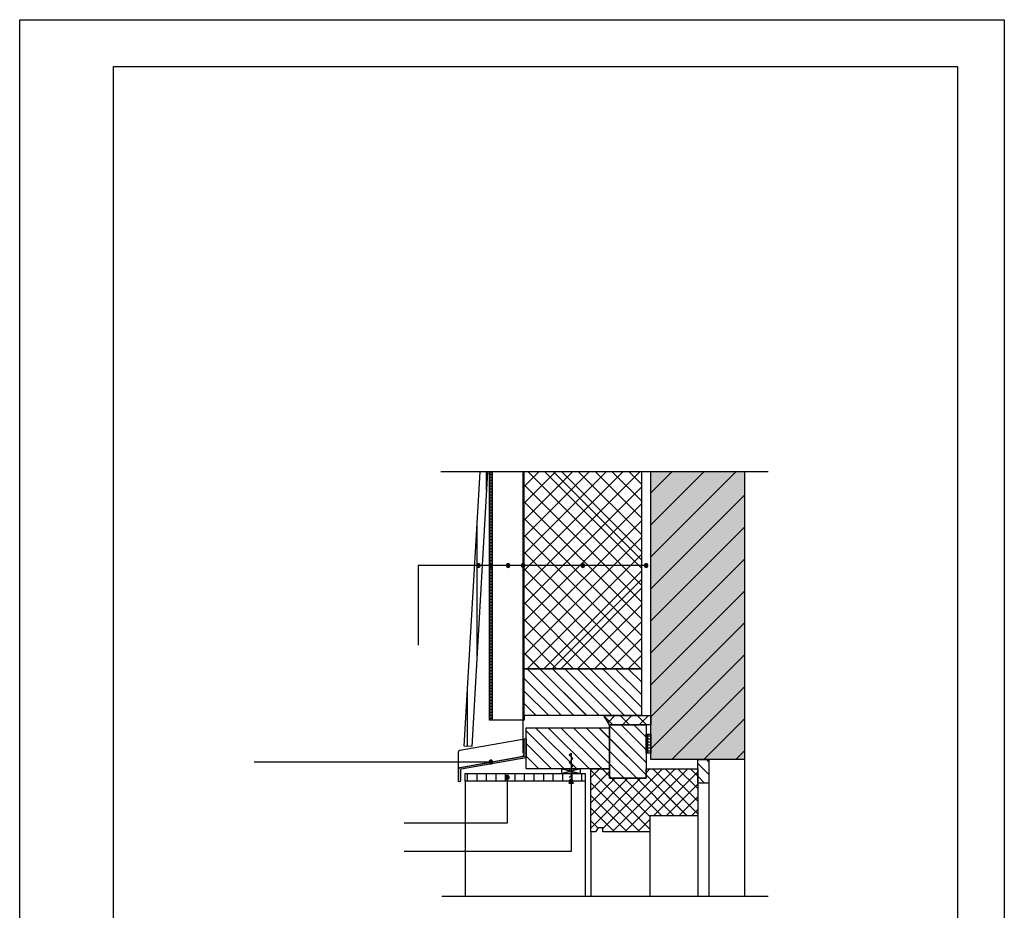
# Model space of a CAD drawing. Units: millimetres. Extents: x 0 to 1050, y 0 to 1485.
# Drawn here: x 0 to 1050, y 535 to 1485 of the extents above; entities that cross this region are included whole.
import ezdxf

# ---------------------------------------------------------------- set-up
doc = ezdxf.new("R2010")
doc.units = ezdxf.units.MM
for name, color, linetype in [('AA01----_', 7, 'Continuous'), ('AA01FF2-_BETONSTEEN', 7, 'Continuous'), ('AA01K---_ISOLATIE', 7, 'Continuous'), ('AA01XI--_HOUT', 7, 'Continuous'), ('AA10----_', 7, 'Continuous'), ('AA31----_BUITENKOZ', 7, 'Continuous'), ('AL01----_', 7, 'Continuous'), ('AL01FF2-_BETONSTEEN', 7, 'Continuous'), ('AL01K---_ISOLATIE', 7, 'Continuous'), ('AL01XI--_HOUT', 7, 'Continuous'), ('AL31----_BUITENKOZ', 7, 'Continuous'), ('AL98----_TERREININV', 7, 'Continuous')]:
    doc.layers.add(name, color=color, linetype=linetype)

# ---------------------------------------------------------------- blocks, each defined once
blk = doc.blocks.new('NSCHROEF$2')
at = {"layer": 'AL01----_', "ltscale": 400}
blk.add_lwpolyline([(4, 2), (8, -2), (12, 2), (16, -2), (20, 2), (24, -2), (28, 2), (30, 0), (0, 0), (-2, 2.5), (-2, -2.5), (0, 0)], dxfattribs=at)
blk = doc.blocks.new('N153070RV$2')
at = {"layer": 'AL31----_BUITENKOZ', "ltscale": 400}
blk.add_lwpolyline([(-72.2, -45.7), (-72.2, -30.7), (0, -17.9)], dxfattribs=at)
blk.add_lwpolyline([(-72.2, -45.7), (-72.2, -30.7), (0, -17.9)], dxfattribs=at)
blk = doc.blocks.new('NBOLBENAM$2')
at = {"layer": 'AA01----_'}
h = blk.add_hatch(color=256, dxfattribs=at)
edge = h.paths.add_edge_path()
edge.add_arc((0, 0), 2, 360, 540)
edge.add_arc((0, 0), 2, 180, 360)
h = blk.add_hatch(color=256, dxfattribs=at)
edge = h.paths.add_edge_path()
edge.add_arc((0, 0), 2, 360, 540)
edge.add_arc((0, 0), 2, 180, 360)
at = {"layer": 'AL01----_', "ltscale": 400}
blk.add_lwpolyline([(2, 0, 1), (-2, 0, 1)], format="xyb", close=True, dxfattribs=at)
blk.add_lwpolyline([(2, 0, 1), (-2, 0, 1)], format="xyb", close=True, dxfattribs=at)
blk = doc.blocks.new('NDET1-359$2')
at = {"layer": 'AA01----_'}
h = blk.add_hatch(color=256, dxfattribs=at)
edge = h.paths.add_edge_path()
edge.add_arc((333, 295), 2, 360, 540)
edge.add_arc((333, 295), 2, 180, 360)
h = blk.add_hatch(color=256, dxfattribs=at)
edge = h.paths.add_edge_path()
edge.add_arc((333, 295), 2, 360, 540)
edge.add_arc((333, 295), 2, 180, 360)
h = blk.add_hatch(color=256, dxfattribs=at)
edge = h.paths.add_edge_path()
edge.add_arc((167.4, 85.4), 2, 360, 540)
edge.add_arc((167.4, 85.4), 2, 180, 360)
h = blk.add_hatch(color=256, dxfattribs=at)
edge = h.paths.add_edge_path()
edge.add_arc((167.4, 85.4), 2, 360, 540)
edge.add_arc((167.4, 85.4), 2, 180, 360)
h = blk.add_hatch(color=256, dxfattribs=at)
edge = h.paths.add_edge_path()
edge.add_arc((185, 69), 2, 360, 540)
edge.add_arc((185, 69), 2, 180, 360)
h = blk.add_hatch(color=256, dxfattribs=at)
edge = h.paths.add_edge_path()
edge.add_arc((185, 69), 2, 360, 540)
edge.add_arc((185, 69), 2, 180, 360)
h = blk.add_hatch(color=256, dxfattribs=at)
edge = h.paths.add_edge_path()
edge.add_arc((253, 65), 2, 360, 540)
edge.add_arc((253, 65), 2, 180, 360)
h = blk.add_hatch(color=256, dxfattribs=at)
edge = h.paths.add_edge_path()
edge.add_arc((253, 65), 2, 360, 540)
edge.add_arc((253, 65), 2, 180, 360)
at = {"layer": 'AA01FF2-_BETONSTEEN'}
h = blk.add_hatch(dxfattribs=at)
h.set_pattern_fill('ANSI31', color=256, scale=380, style=0)
h.paths.add_polyline_path([(438, 395), (438, 88), (338, 88), (338, 395)])
blk.add_hatch(color=256, dxfattribs=at).paths.add_polyline_path([(438, 395), (438, 88), (338, 88), (338, 395)])
blk.add_hatch(color=256, dxfattribs=at).paths.add_polyline_path([(438, 395), (438, 88), (338, 88), (338, 395)])
at = {"layer": 'AA10----_'}
blk.add_hatch(color=256, dxfattribs=at).paths.add_polyline_path([(438, 395), (438, 88), (338, 88), (338, 395)])
at = {"layer": 'AL01----_', "ltscale": 400}
for points in [[(463, 395), (114, 395)], [(164, 395), (147.1, 101.8), (139.1, 102.3), (156, 395)], [(164, 395), (147.1, 101.8), (139.1, 102.3), (156, 395)], [(333, 295), (90, 295), (90, 210)], [(167.4, 85.4), (-85, 85.4)], [(263, 73), (263, 78)], [(185, 69), (185, 20), (75, 20)], [(253, 65), (253, -10), (75, -10)], [(140, 65), (140, -58)], [(268, 65), (268, -58)], [(463, -58), (115, -58)]]:
    blk.add_lwpolyline(points, dxfattribs=at)
for points in [[(335, 295, 1), (331, 295, 1)], [(335, 295, 1), (331, 295, 1)], [(169.4, 85.4, 1), (165.4, 85.4, 1)], [(169.4, 85.4, 1), (165.4, 85.4, 1)], [(187, 69, 1), (183, 69, 1)], [(187, 69, 1), (183, 69, 1)], [(255, 65, 1), (251, 65, 1)], [(255, 65, 1), (251, 65, 1)]]:
    blk.add_lwpolyline(points, format="xyb", close=True, dxfattribs=at)
for points in [[(263, 73), (243, 73), (243, 78), (263, 78), (243, 73), (243, 78)], [(274, 78), (294, 78), (294, 68), (333, 68), (333, 78), (388, 78), (388, 28), (337, 28), (337, 11), (287, 11), (287, 15), (282, 15), (279, 11), (274, 11)], [(274, 78), (294, 78), (294, 68), (333, 68), (333, 78), (388, 78), (388, 28), (337, 28), (337, 11), (287, 11), (287, 15), (282, 15), (279, 11), (274, 11)], [(140, 65), (140, 73), (268, 73), (268, 65)], [(140, 65), (140, 73), (268, 73), (268, 65)]]:
    blk.add_lwpolyline(points, close=True, dxfattribs=at)
at = {"layer": 'AL01FF2-_BETONSTEEN', "ltscale": 400}
blk.add_lwpolyline([(438, 395), (438, 88), (338, 88), (338, 395)], dxfattribs=at)
blk.add_lwpolyline([(438, 395), (438, 88), (338, 88), (338, 395)], dxfattribs=at)
at = {"layer": 'AL01XI--_HOUT', "ltscale": 400}
for points in [[(203, 135), (203, 130), (169, 130), (169, 395)], [(438, 88), (438, -58)], [(400, 63), (400, -58)], [(388, 28), (388, -58)], [(274, 11), (274, -58)], [(337, 11), (337, -58)]]:
    blk.add_lwpolyline(points, dxfattribs=at)
for points in [[(203, 185), (328, 185), (328, 135), (203, 135)], [(203, 185), (328, 185), (328, 135), (203, 135)], [(294, 78), (205, 78), (205, 122), (294, 122)], [(294, 78), (205, 78), (205, 122), (294, 122)], [(333, 125), (333, 68), (294, 68), (294, 125)], [(333, 125), (333, 68), (294, 68), (294, 125)], [(388, 88), (400, 88), (400, 63), (388, 63)], [(388, 88), (400, 88), (400, 63), (388, 63)]]:
    blk.add_lwpolyline(points, close=True, dxfattribs=at)
at = {"layer": 'AL01----_'}
for p in [(154.2, 295), (167.5, 295), (186, 295), (202, 295), (265.5, 295)]:
    blk.add_blockref('NBOLBENAM$2', p, dxfattribs=at)
at = {"layer": 'AL01----_', "rotation": 89.99999999742762}
blk.add_blockref('NSCHROEF$2', (253, 65), dxfattribs=at)
at = {"layer": 'AL31----_BUITENKOZ'}
blk.add_blockref('N153070RV$2', (205, 110), dxfattribs=at)
blk = doc.blocks.new('NZSD359$2')
at = {"layer": 'AL98----_TERREININV', "ltscale": 400}
for points in [[(0, 0), (0, 1485), (1050, 1485), (1050, 0)], [(100, 172.5), (100, 1435), (1000, 1435), (1000, 172.5)]]:
    blk.add_lwpolyline(points, close=True, dxfattribs=at)
at = {"layer": 'AL01----_'}
blk.add_blockref('NDET1-359$2', (335, 607.5), dxfattribs=at)
blk = doc.blocks.new('HSCHROEF$2')
at = {"layer": 'AL01----_', "ltscale": 400}
blk.add_lwpolyline([(4, 2), (8, -2), (12, 2), (16, -2), (20, 2), (24, -2), (28, 2), (30, 0), (0, 0), (-2, 2.5), (-2, -2.5), (0, 0)], dxfattribs=at)
blk = doc.blocks.new('H153070RV$2')
at = {"layer": 'AL31----_BUITENKOZ', "ltscale": 400}
blk.add_lwpolyline([(-72.2, -45.7), (-72.2, -30.7), (0, -17.9)], dxfattribs=at)
blk = doc.blocks.new('HBOLBENAM$2')
at = {"layer": 'AA01----_'}
h = blk.add_hatch(color=256, dxfattribs=at)
edge = h.paths.add_edge_path()
edge.add_arc((0, 0), 2, 360, 540)
edge.add_arc((0, 0), 2, 180, 360)
at = {"layer": 'AL01----_', "ltscale": 400}
blk.add_lwpolyline([(2, 0, 1), (-2, 0, 1)], format="xyb", close=True, dxfattribs=at)
blk = doc.blocks.new('HDET1-359$2')
at = {"layer": 'AA01----_'}
h = blk.add_hatch(color=256, dxfattribs=at)
edge = h.paths.add_edge_path()
edge.add_arc((333, 295), 2, 360, 540)
edge.add_arc((333, 295), 2, 180, 360)
h = blk.add_hatch(color=256, dxfattribs=at)
edge = h.paths.add_edge_path()
edge.add_arc((167.4, 85.4), 2, 360, 540)
edge.add_arc((167.4, 85.4), 2, 180, 360)
h = blk.add_hatch(dxfattribs=at)
h.set_pattern_fill('ANSI31', color=256, scale=75, angle=90, style=0)
h.paths.add_polyline_path([(274, 78), (294, 78), (294, 68), (333, 68), (333, 78), (388, 78), (388, 28), (337, 28), (337, 11), (287, 11), (287, 15), (282, 15), (279, 11), (274, 11)])
h = blk.add_hatch(dxfattribs=at)
h.set_pattern_fill('ANSI31', color=256, scale=75, style=0)
h.paths.add_polyline_path([(274, 78), (294, 78), (294, 68), (333, 68), (333, 78), (388, 78), (388, 28), (337, 28), (337, 11), (287, 11), (287, 15), (282, 15), (279, 11), (274, 11)])
h = blk.add_hatch(color=256, dxfattribs=at)
edge = h.paths.add_edge_path()
edge.add_arc((185, 69), 2, 360, 540)
edge.add_arc((185, 69), 2, 180, 360)
h = blk.add_hatch(color=256, dxfattribs=at)
edge = h.paths.add_edge_path()
edge.add_arc((253, 65), 2, 360, 540)
edge.add_arc((253, 65), 2, 180, 360)
at = {"layer": 'AA01FF2-_BETONSTEEN'}
h = blk.add_hatch(dxfattribs=at)
h.set_pattern_fill('ANSI31', color=256, scale=190, style=0)
h.paths.add_polyline_path([(438, 395), (438, 88), (338, 88), (338, 395)])
blk.add_hatch(color=256, dxfattribs=at).paths.add_polyline_path([(438, 395), (438, 88), (338, 88), (338, 395)])
at = {"layer": 'AA01K---_ISOLATIE'}
h = blk.add_hatch(dxfattribs=at)
h.set_pattern_fill('ANSI31', color=256, scale=100, style=0)
h.paths.add_polyline_path([(328, 395), (328, 185), (203, 185), (203, 395)])
h = blk.add_hatch(dxfattribs=at)
h.set_pattern_fill('ANSI31', color=256, scale=100, angle=90, style=0)
h.paths.add_polyline_path([(328, 395), (328, 185), (203, 185), (203, 395)])
h = blk.add_hatch(dxfattribs=at)
h.set_pattern_fill('ANSI31', color=256, scale=100, style=0)
h.paths.add_polyline_path([(294, 125), (288, 135), (338, 135), (338, 125)])
h = blk.add_hatch(dxfattribs=at)
h.set_pattern_fill('ANSI31', color=256, scale=100, angle=90, style=0)
h.paths.add_polyline_path([(294, 125), (288, 135), (338, 135), (338, 125)])
at = {"layer": 'AA01XI--_HOUT'}
h = blk.add_hatch(dxfattribs=at)
h.set_pattern_fill('ANSI31', color=256, scale=75, angle=90, style=0)
h.paths.add_polyline_path([(203, 185), (328, 185), (328, 135), (203, 135)])
h = blk.add_hatch(dxfattribs=at)
h.set_pattern_fill('ANSI31', color=256, scale=75, angle=90, style=0)
h.paths.add_polyline_path([(294, 78), (205, 78), (205, 122), (294, 122)])
h = blk.add_hatch(dxfattribs=at)
h.set_pattern_fill('ANSI31', color=256, scale=75, angle=90, style=0)
h.paths.add_polyline_path([(333, 125), (333, 68), (294, 68), (294, 125)])
h = blk.add_hatch(dxfattribs=at)
h.set_pattern_fill('ANSI31', color=256, scale=75, angle=90, style=0)
h.paths.add_polyline_path([(388, 88), (400, 88), (400, 63), (388, 63)])
at = {"layer": 'AA10----_'}
blk.add_hatch(color=256, dxfattribs=at).paths.add_polyline_path([(438, 395), (438, 88), (338, 88), (338, 395)])
at = {"layer": 'AL01----_', "ltscale": 400}
for points in [[(463, 395), (114, 395)], [(164, 395), (147.1, 101.8), (139.1, 102.3), (156, 395)], [(333, 295), (90, 295), (90, 210)], [(167.4, 85.4), (-85, 85.4)], [(263, 73), (263, 78)], [(185, 69), (185, 20), (75, 20)], [(253, 65), (253, -10), (75, -10)], [(140, 65), (140, -58)], [(268, 65), (268, -58)], [(463, -58), (115, -58)]]:
    blk.add_lwpolyline(points, dxfattribs=at)
for points in [[(335, 295, 1), (331, 295, 1)], [(169.4, 85.4, 1), (165.4, 85.4, 1)], [(187, 69, 1), (183, 69, 1)], [(255, 65, 1), (251, 65, 1)]]:
    blk.add_lwpolyline(points, format="xyb", close=True, dxfattribs=at)
for points in [[(263, 73), (243, 73), (243, 78), (263, 78), (243, 73), (243, 78)], [(274, 78), (294, 78), (294, 68), (333, 68), (333, 78), (388, 78), (388, 28), (337, 28), (337, 11), (287, 11), (287, 15), (282, 15), (279, 11), (274, 11)], [(140, 65), (140, 73), (268, 73), (268, 65)]]:
    blk.add_lwpolyline(points, close=True, dxfattribs=at)
at = {"layer": 'AL01FF2-_BETONSTEEN', "ltscale": 400}
blk.add_lwpolyline([(438, 395), (438, 88), (338, 88), (338, 395)], dxfattribs=at)
at = {"layer": 'AL01K---_ISOLATIE', "ltscale": 400}
blk.add_lwpolyline([(328, 395), (328, 185), (203, 185), (203, 395)], dxfattribs=at)
blk.add_lwpolyline([(294, 125), (288, 135), (338, 135), (338, 125)], close=True, dxfattribs=at)
at = {"layer": 'AL01XI--_HOUT', "ltscale": 400}
for points in [[(203, 135), (203, 130), (169, 130), (169, 395)], [(438, 88), (438, -58)], [(400, 63), (400, -58)], [(388, 28), (388, -58)], [(274, 11), (274, -58)], [(337, 11), (337, -58)]]:
    blk.add_lwpolyline(points, dxfattribs=at)
for points in [[(203, 185), (328, 185), (328, 135), (203, 135)], [(294, 78), (205, 78), (205, 122), (294, 122)], [(333, 125), (333, 68), (294, 68), (294, 125)], [(388, 88), (400, 88), (400, 63), (388, 63)]]:
    blk.add_lwpolyline(points, close=True, dxfattribs=at)
at = {"layer": 'AL01----_'}
for p in [(154.2, 295), (167.5, 295), (186, 295), (202, 295), (265.5, 295)]:
    blk.add_blockref('HBOLBENAM$2', p, dxfattribs=at)
at = {"layer": 'AL01----_', "rotation": 89.99999999742762}
blk.add_blockref('HSCHROEF$2', (253, 65), dxfattribs=at)
at = {"layer": 'AL31----_BUITENKOZ'}
blk.add_blockref('H153070RV$2', (205, 110), dxfattribs=at)
blk = doc.blocks.new('HZSD359$2')
at = {"layer": 'AL98----_TERREININV', "ltscale": 400}
for points in [[(0, 0), (0, 1485), (1050, 1485), (1050, 0)], [(100, 172.5), (100, 1435), (1000, 1435), (1000, 172.5)]]:
    blk.add_lwpolyline(points, close=True, dxfattribs=at)
at = {"layer": 'AL01----_'}
blk.add_blockref('HDET1-359$2', (335, 607.5), dxfattribs=at)
blk = doc.blocks.new('WSCHROEF$2')
at = {"layer": 'AL01----_', "ltscale": 400}
blk.add_lwpolyline([(4, 2), (8, -2), (12, 2), (16, -2), (20, 2), (24, -2), (28, 2), (30, 0), (0, 0), (-2, 2.5), (-2, -2.5), (0, 0)], dxfattribs=at)
blk = doc.blocks.new('W153070RV$2')
at = {"layer": 'AL31----_BUITENKOZ', "ltscale": 400}
blk.add_lwpolyline([(0.3, 0.5), (0, 0.2), (0, -20.2), (-69.2, -32.4, 0.363991), (-70, -33.4), (-70, -44.6, -1), (-72.2, -44.6), (-72.2, -32.4, -0.363974), (-70.5, -30.4), (-4.7, -18.8, 0.36398), (-2.2, -15.8), (-2.2, -0.9, -0.339455), (-1.5, 0)], format="xyb", close=True, dxfattribs=at)
blk = doc.blocks.new('WBOLBENAM$2')
at = {"layer": 'AA01----_'}
h = blk.add_hatch(color=256, dxfattribs=at)
edge = h.paths.add_edge_path()
edge.add_arc((0, 0), 2, 360, 540)
edge.add_arc((0, 0), 2, 180, 360)
at = {"layer": 'AL01----_', "ltscale": 400}
blk.add_lwpolyline([(2, 0, 1), (-2, 0, 1)], format="xyb", close=True, dxfattribs=at)
blk = doc.blocks.new('WDET1-359$2')
at = {"layer": 'AA01----_'}
h = blk.add_hatch(dxfattribs=at)
h.set_pattern_fill('ANSI31', color=256, scale=40, angle=45, style=0)
h.paths.add_polyline_path([(164, 395), (147.1, 101.8), (139.1, 102.3), (156, 395)])
h = blk.add_hatch(color=256, dxfattribs=at)
edge = h.paths.add_edge_path()
edge.add_arc((333, 295), 2, 360, 540)
edge.add_arc((333, 295), 2, 180, 360)
h = blk.add_hatch(color=256, dxfattribs=at)
edge = h.paths.add_edge_path()
edge.add_arc((167.4, 85.4), 2, 360, 540)
edge.add_arc((167.4, 85.4), 2, 180, 360)
h = blk.add_hatch(dxfattribs=at)
h.set_pattern_fill('ANSI31', color=256, scale=37.5, angle=90, style=0)
h.paths.add_polyline_path([(274, 78), (294, 78), (294, 68), (333, 68), (333, 78), (388, 78), (388, 28), (337, 28), (337, 11), (287, 11), (287, 15), (282, 15), (279, 11), (274, 11)])
h = blk.add_hatch(dxfattribs=at)
h.set_pattern_fill('ANSI31', color=256, scale=37.5, style=0)
h.paths.add_polyline_path([(274, 78), (294, 78), (294, 68), (333, 68), (333, 78), (388, 78), (388, 28), (337, 28), (337, 11), (287, 11), (287, 15), (282, 15), (279, 11), (274, 11)])
h = blk.add_hatch(dxfattribs=at)
h.set_pattern_fill('ANSI31', color=256, scale=40, angle=45, style=0)
h.paths.add_polyline_path([(140, 65), (140, 73), (268, 73), (268, 65)])
h = blk.add_hatch(color=256, dxfattribs=at)
edge = h.paths.add_edge_path()
edge.add_arc((185, 69), 2, 360, 540)
edge.add_arc((185, 69), 2, 180, 360)
h = blk.add_hatch(color=256, dxfattribs=at)
edge = h.paths.add_edge_path()
edge.add_arc((253, 65), 2, 360, 540)
edge.add_arc((253, 65), 2, 180, 360)
at = {"layer": 'AA01FF2-_BETONSTEEN'}
h = blk.add_hatch(dxfattribs=at)
h.set_pattern_fill('ANSI31', color=256, scale=95, style=0)
h.paths.add_polyline_path([(438, 395), (438, 88), (338, 88), (338, 395)])
blk.add_hatch(color=256, dxfattribs=at).paths.add_polyline_path([(438, 395), (438, 88), (338, 88), (338, 395)])
at = {"layer": 'AA01K---_ISOLATIE'}
h = blk.add_hatch(dxfattribs=at)
h.set_pattern_fill('ANSI31', color=256, scale=50, style=0)
h.paths.add_polyline_path([(328, 395), (328, 185), (203, 185), (203, 395)])
h = blk.add_hatch(dxfattribs=at)
h.set_pattern_fill('ANSI31', color=256, scale=50, angle=90, style=0)
h.paths.add_polyline_path([(328, 395), (328, 185), (203, 185), (203, 395)])
h = blk.add_hatch(dxfattribs=at)
h.set_pattern_fill('ANSI31', color=256, scale=50, style=0)
h.paths.add_polyline_path([(294, 125), (288, 135), (338, 135), (338, 125)])
h = blk.add_hatch(dxfattribs=at)
h.set_pattern_fill('ANSI31', color=256, scale=50, angle=90, style=0)
h.paths.add_polyline_path([(294, 125), (288, 135), (338, 135), (338, 125)])
at = {"layer": 'AA01XI--_HOUT'}
h = blk.add_hatch(dxfattribs=at)
h.set_pattern_fill('ANSI31', color=256, scale=37.5, angle=90, style=0)
h.paths.add_polyline_path([(203, 185), (328, 185), (328, 135), (203, 135)])
h = blk.add_hatch(dxfattribs=at)
h.set_pattern_fill('ANSI31', color=256, scale=37.5, angle=90, style=0)
h.paths.add_polyline_path([(294, 78), (205, 78), (205, 122), (294, 122)])
h = blk.add_hatch(dxfattribs=at)
h.set_pattern_fill('ANSI31', color=256, scale=37.5, angle=90, style=0)
h.paths.add_polyline_path([(333, 125), (333, 68), (294, 68), (294, 125)])
h = blk.add_hatch(dxfattribs=at)
h.set_pattern_fill('ANSI31', color=256, scale=37.5, angle=90, style=0)
h.paths.add_polyline_path([(388, 88), (400, 88), (400, 63), (388, 63)])
at = {"layer": 'AA10----_'}
blk.add_hatch(color=256, dxfattribs=at).paths.add_polyline_path([(438, 395), (438, 88), (338, 88), (338, 395)])
at = {"layer": 'AL01----_', "ltscale": 400}
for points in [[(463, 395), (114, 395)], [(164, 395), (147.1, 101.8), (139.1, 102.3), (156, 395)], [(202, 95), (202, 395)], [(333, 295), (90, 295), (90, 210)], [(167.4, 85.4), (-85, 85.4)], [(263, 73), (263, 78)], [(185, 69), (185, 20), (75, 20)], [(253, 65), (253, -10), (75, -10)], [(140, 65), (140, -58)], [(268, 65), (268, -58)], [(463, -58), (115, -58)]]:
    blk.add_lwpolyline(points, dxfattribs=at)
for points in [[(335, 295, 1), (331, 295, 1)], [(169.4, 85.4, 1), (165.4, 85.4, 1)], [(187, 69, 1), (183, 69, 1)], [(255, 65, 1), (251, 65, 1)]]:
    blk.add_lwpolyline(points, format="xyb", close=True, dxfattribs=at)
for points in [[(263, 73), (243, 73), (243, 78), (263, 78), (243, 73), (243, 78)], [(274, 78), (294, 78), (294, 68), (333, 68), (333, 78), (388, 78), (388, 28), (337, 28), (337, 11), (287, 11), (287, 15), (282, 15), (279, 11), (274, 11)], [(140, 65), (140, 73), (268, 73), (268, 65)]]:
    blk.add_lwpolyline(points, close=True, dxfattribs=at)
at = {"layer": 'AL01FF2-_BETONSTEEN', "ltscale": 400}
blk.add_lwpolyline([(438, 395), (438, 88), (338, 88), (338, 395)], dxfattribs=at)
at = {"layer": 'AL01K---_ISOLATIE', "ltscale": 400}
blk.add_lwpolyline([(328, 395), (328, 185), (203, 185), (203, 395)], dxfattribs=at)
blk.add_lwpolyline([(294, 125), (288, 135), (338, 135), (338, 125)], close=True, dxfattribs=at)
at = {"layer": 'AL01XI--_HOUT', "ltscale": 400}
for points in [[(203, 135), (203, 130), (169, 130), (169, 395)], [(438, 88), (438, -58)], [(400, 63), (400, -58)], [(388, 28), (388, -58)], [(274, 11), (274, -58)], [(337, 11), (337, -58)]]:
    blk.add_lwpolyline(points, dxfattribs=at)
for points in [[(203, 185), (328, 185), (328, 135), (203, 135)], [(294, 78), (205, 78), (205, 122), (294, 122)], [(333, 125), (333, 68), (294, 68), (294, 125)], [(388, 88), (400, 88), (400, 63), (388, 63)]]:
    blk.add_lwpolyline(points, close=True, dxfattribs=at)
at = {"layer": 'AL01----_'}
for p in [(154.2, 295), (167.5, 295), (186, 295), (202, 295), (265.5, 295)]:
    blk.add_blockref('WBOLBENAM$2', p, dxfattribs=at)
at = {"layer": 'AL01----_', "rotation": 89.99999999742762}
blk.add_blockref('WSCHROEF$2', (253, 65), dxfattribs=at)
at = {"layer": 'AL31----_BUITENKOZ'}
blk.add_blockref('W153070RV$2', (205, 110), dxfattribs=at)
blk = doc.blocks.new('WZSD359$2')
at = {"layer": 'AL98----_TERREININV', "ltscale": 400}
for points in [[(0, 0), (0, 1485), (1050, 1485), (1050, 0)], [(100, 172.5), (100, 1435), (1000, 1435), (1000, 172.5)]]:
    blk.add_lwpolyline(points, close=True, dxfattribs=at)
at = {"layer": 'AL01----_'}
blk.add_blockref('WDET1-359$2', (335, 607.5), dxfattribs=at)
blk = doc.blocks.new('DSCHROEF$2')
at = {"layer": 'AL01----_', "ltscale": 400}
blk.add_lwpolyline([(4, 2), (8, -2), (12, 2), (16, -2), (20, 2), (24, -2), (28, 2), (30, 0), (0, 0), (-2, 2.5), (-2, -2.5), (0, 0)], dxfattribs=at)
blk = doc.blocks.new('D153070RV$2')
at = {"layer": 'AA31----_BUITENKOZ'}
h = blk.add_hatch(color=256, dxfattribs=at)
edge = h.paths.add_edge_path()
edge.add_line((0.3, 0.5), (0, 0.2))
edge.add_line((0, 0.2), (0, -20.2))
edge.add_line((0, -20.2), (-69.2, -32.4))
edge.add_arc((-69, -33.4), 1, 99.9958, 180)
edge.add_line((-70, -33.4), (-70, -44.6))
edge.add_arc((-71.1, -44.6), 1.1, -180, 0, ccw=False)
edge.add_line((-72.2, -44.6), (-72.2, -32.4))
edge.add_arc((-70.2, -32.4), 2, 99.9993, 180, ccw=False)
edge.add_line((-70.5, -30.4), (-4.7, -18.8))
edge.add_arc((-5.2, -15.8), 3, 279.9981, 360)
edge.add_line((-2.2, -15.8), (-2.2, -0.9))
edge.add_arc((-1.2, -0.9), 1, 104.9999, 180, ccw=False)
edge.add_line((-1.5, 0), (0.3, 0.5))
at = {"layer": 'AL31----_BUITENKOZ', "ltscale": 400}
blk.add_lwpolyline([(0.3, 0.5), (0, 0.2), (0, -20.2), (-69.2, -32.4, 0.363991), (-70, -33.4), (-70, -44.6, -1), (-72.2, -44.6), (-72.2, -32.4, -0.363974), (-70.5, -30.4), (-4.7, -18.8, 0.36398), (-2.2, -15.8), (-2.2, -0.9, -0.339455), (-1.5, 0)], format="xyb", close=True, dxfattribs=at)
blk.add_lwpolyline([(-72.2, -32.4), (-72.2, -14, -0.363963), (-70.5, -12), (0.3, 0.5)], format="xyb", dxfattribs=at)
blk = doc.blocks.new('DBOLBENAM$2')
at = {"layer": 'AA01----_'}
h = blk.add_hatch(color=256, dxfattribs=at)
edge = h.paths.add_edge_path()
edge.add_arc((0, 0), 2, 360, 540)
edge.add_arc((0, 0), 2, 180, 360)
at = {"layer": 'AL01----_', "ltscale": 400}
blk.add_lwpolyline([(2, 0, 1), (-2, 0, 1)], format="xyb", close=True, dxfattribs=at)
blk = doc.blocks.new('DDET1-359$2')
at = {"layer": 'AA01----_'}
h = blk.add_hatch(dxfattribs=at)
h.set_pattern_fill('ANSI31', color=256, scale=3.2, angle=45, style=0)
h.paths.add_polyline_path([(164, 395), (147.1, 101.8), (139.1, 102.3), (156, 395)])
h = blk.add_hatch(dxfattribs=at)
h.set_pattern_fill('ANSI31', color=256, angle=135, style=0)
h.paths.add_polyline_path([(169, 130), (166, 130), (166, 395), (169, 395)])
h = blk.add_hatch(dxfattribs=at)
h.set_pattern_fill('ANSI31', color=256, angle=45, style=0)
h.paths.add_polyline_path([(169, 130), (166, 130), (166, 395), (169, 395)])
h = blk.add_hatch(color=256, dxfattribs=at)
edge = h.paths.add_edge_path()
edge.add_arc((333, 295), 2, 360, 540)
edge.add_arc((333, 295), 2, 180, 360)
h = blk.add_hatch(dxfattribs=at)
h.set_pattern_fill('ANSI31', color=256, angle=135, style=0)
h.paths.add_polyline_path([(338, 95), (333, 95), (333, 115), (338, 115)])
h = blk.add_hatch(dxfattribs=at)
h.set_pattern_fill('ANSI31', color=256, angle=45, style=0)
h.paths.add_polyline_path([(338, 95), (333, 95), (333, 115), (338, 115)])
h = blk.add_hatch(color=256, dxfattribs=at)
edge = h.paths.add_edge_path()
edge.add_arc((167.4, 85.4), 2, 360, 540)
edge.add_arc((167.4, 85.4), 2, 180, 360)
h = blk.add_hatch(dxfattribs=at)
h.set_pattern_fill('ANSI31', color=256, scale=3, angle=90, style=0)
h.paths.add_polyline_path([(274, 78), (294, 78), (294, 68), (333, 68), (333, 78), (388, 78), (388, 28), (337, 28), (337, 11), (287, 11), (287, 15), (282, 15), (279, 11), (274, 11)])
h = blk.add_hatch(dxfattribs=at)
h.set_pattern_fill('ANSI31', color=256, scale=3, style=0)
h.paths.add_polyline_path([(274, 78), (294, 78), (294, 68), (333, 68), (333, 78), (388, 78), (388, 28), (337, 28), (337, 11), (287, 11), (287, 15), (282, 15), (279, 11), (274, 11)])
h = blk.add_hatch(dxfattribs=at)
h.set_pattern_fill('ANSI31', color=256, scale=3.2, angle=45, style=0)
h.paths.add_polyline_path([(140, 65), (140, 73), (268, 73), (268, 65)])
h = blk.add_hatch(color=256, dxfattribs=at)
edge = h.paths.add_edge_path()
edge.add_arc((185, 69), 2, 360, 540)
edge.add_arc((185, 69), 2, 180, 360)
h = blk.add_hatch(color=256, dxfattribs=at)
edge = h.paths.add_edge_path()
edge.add_arc((253, 65), 2, 360, 540)
edge.add_arc((253, 65), 2, 180, 360)
at = {"layer": 'AA01FF2-_BETONSTEEN'}
h = blk.add_hatch(dxfattribs=at)
h.set_pattern_fill('ANSI31', color=256, scale=7.6, style=0)
h.paths.add_polyline_path([(438, 395), (438, 88), (338, 88), (338, 395)])
blk.add_hatch(color=256, dxfattribs=at).paths.add_polyline_path([(438, 395), (438, 88), (338, 88), (338, 395)])
at = {"layer": 'AA01K---_ISOLATIE'}
h = blk.add_hatch(dxfattribs=at)
h.set_pattern_fill('ANSI31', color=256, scale=4, style=0)
h.paths.add_polyline_path([(328, 395), (328, 185), (203, 185), (203, 395)])
h = blk.add_hatch(dxfattribs=at)
h.set_pattern_fill('ANSI31', color=256, scale=4, angle=90, style=0)
h.paths.add_polyline_path([(328, 395), (328, 185), (203, 185), (203, 395)])
h = blk.add_hatch(dxfattribs=at)
h.set_pattern_fill('ANSI31', color=256, scale=4, style=0)
h.paths.add_polyline_path([(294, 125), (288, 135), (338, 135), (338, 125)])
h = blk.add_hatch(dxfattribs=at)
h.set_pattern_fill('ANSI31', color=256, scale=4, angle=90, style=0)
h.paths.add_polyline_path([(294, 125), (288, 135), (338, 135), (338, 125)])
at = {"layer": 'AA01XI--_HOUT'}
h = blk.add_hatch(dxfattribs=at)
h.set_pattern_fill('ANSI31', color=256, scale=3, angle=90, style=0)
h.paths.add_polyline_path([(203, 185), (328, 185), (328, 135), (203, 135)])
h = blk.add_hatch(dxfattribs=at)
h.set_pattern_fill('ANSI31', color=256, scale=3, angle=90, style=0)
h.paths.add_polyline_path([(294, 78), (205, 78), (205, 122), (294, 122)])
h = blk.add_hatch(dxfattribs=at)
h.set_pattern_fill('ANSI31', color=256, scale=3, angle=90, style=0)
h.paths.add_polyline_path([(333, 125), (333, 68), (294, 68), (294, 125)])
h = blk.add_hatch(dxfattribs=at)
h.set_pattern_fill('ANSI31', color=256, scale=3, angle=90, style=0)
h.paths.add_polyline_path([(388, 88), (400, 88), (400, 63), (388, 63)])
at = {"layer": 'AA10----_'}
blk.add_hatch(color=256, dxfattribs=at).paths.add_polyline_path([(438, 395), (438, 88), (338, 88), (338, 395)])
at = {"layer": 'AL01----_', "ltscale": 400}
for points in [[(463, 395), (114, 395)], [(164, 395), (147.1, 101.8), (139.1, 102.3), (156, 395)], [(202, 95), (202, 395)], [(333, 295), (90, 295), (90, 210)], [(167.4, 85.4), (-85, 85.4)], [(263, 73), (263, 78)], [(185, 69), (185, 20), (75, 20)], [(253, 65), (253, -10), (75, -10)], [(140, 65), (140, -58)], [(268, 65), (268, -58)], [(463, -58), (115, -58)]]:
    blk.add_lwpolyline(points, dxfattribs=at)
for points in [[(169, 130), (166, 130), (166, 395), (169, 395)], [(338, 95), (333, 95), (333, 115), (338, 115)], [(263, 73), (243, 73), (243, 78), (263, 78), (243, 73), (243, 78)], [(274, 78), (294, 78), (294, 68), (333, 68), (333, 78), (388, 78), (388, 28), (337, 28), (337, 11), (287, 11), (287, 15), (282, 15), (279, 11), (274, 11)], [(140, 65), (140, 73), (268, 73), (268, 65)]]:
    blk.add_lwpolyline(points, close=True, dxfattribs=at)
for points in [[(335, 295, 1), (331, 295, 1)], [(169.4, 85.4, 1), (165.4, 85.4, 1)], [(187, 69, 1), (183, 69, 1)], [(255, 65, 1), (251, 65, 1)]]:
    blk.add_lwpolyline(points, format="xyb", close=True, dxfattribs=at)
at = {"layer": 'AL01FF2-_BETONSTEEN', "ltscale": 400}
blk.add_lwpolyline([(438, 395), (438, 88), (338, 88), (338, 395)], dxfattribs=at)
at = {"layer": 'AL01K---_ISOLATIE', "ltscale": 400}
blk.add_lwpolyline([(328, 395), (328, 185), (203, 185), (203, 395)], dxfattribs=at)
blk.add_lwpolyline([(294, 125), (288, 135), (338, 135), (338, 125)], close=True, dxfattribs=at)
at = {"layer": 'AL01XI--_HOUT', "ltscale": 400}
for points in [[(203, 135), (203, 130), (169, 130), (169, 395)], [(438, 88), (438, -58)], [(400, 63), (400, -58)], [(388, 28), (388, -58)], [(274, 11), (274, -58)], [(337, 11), (337, -58)]]:
    blk.add_lwpolyline(points, dxfattribs=at)
for points in [[(203, 185), (328, 185), (328, 135), (203, 135)], [(294, 78), (205, 78), (205, 122), (294, 122)], [(333, 125), (333, 68), (294, 68), (294, 125)], [(388, 88), (400, 88), (400, 63), (388, 63)]]:
    blk.add_lwpolyline(points, close=True, dxfattribs=at)
at = {"layer": 'AL01----_'}
for p in [(154.2, 295), (167.5, 295), (186, 295), (202, 295), (265.5, 295)]:
    blk.add_blockref('DBOLBENAM$2', p, dxfattribs=at)
at = {"layer": 'AL01----_', "rotation": 89.99999999742762}
blk.add_blockref('DSCHROEF$2', (253, 65), dxfattribs=at)
at = {"layer": 'AL31----_BUITENKOZ'}
blk.add_blockref('D153070RV$2', (205, 110), dxfattribs=at)
blk = doc.blocks.new('DZSD359$2')
at = {"layer": 'AL98----_TERREININV', "ltscale": 400}
for points in [[(0, 0), (0, 1485), (1050, 1485), (1050, 0)], [(100, 172.5), (100, 1435), (1000, 1435), (1000, 172.5)]]:
    blk.add_lwpolyline(points, close=True, dxfattribs=at)
at = {"layer": 'AL01----_'}
blk.add_blockref('DDET1-359$2', (335, 607.5), dxfattribs=at)

msp = doc.modelspace()

# ---------------------------------------------------------------- block references
for name in ['NZSD359$2', 'HZSD359$2', 'WZSD359$2', 'DZSD359$2']:
    msp.add_blockref(name, (0, 0))

doc.saveas('drawing.dxf')
